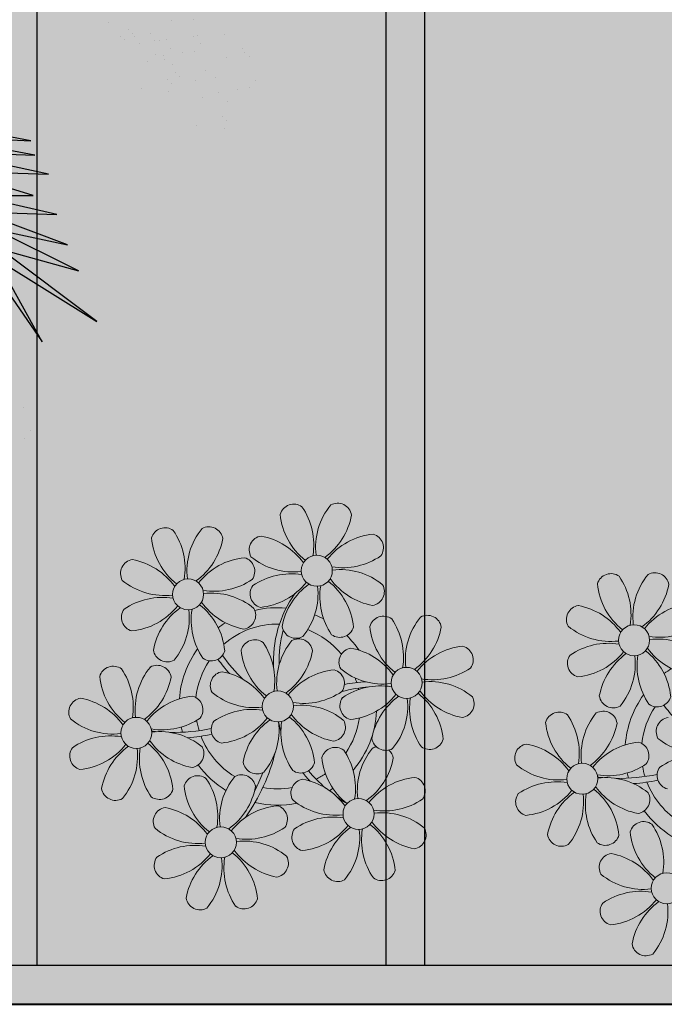
# Model space of a CAD drawing. Units: millimetres. Extents: x 2888 to 5625, y 1280 to 1704.
# Drawn here: x 3050 to 3051, y 1572 to 1575 of the extents above; entities that cross this region are included whole.
import ezdxf

# ---------------------------------------------------------------- set-up
doc = ezdxf.new("R2010")
doc.units = ezdxf.units.MM
doc.linetypes.add('CONTINU', pattern=[0])
doc.linetypes.add('CONTINUO', pattern=[0])
for name, color, linetype in [('ARQ-pisos e azulejos', 8, 'Continuous'), ('JARDIM', 64, 'CONTINUO'), ('PERGOLA', 8, 'CONTINU'), ('VEGET2', 71, 'Continuous')]:
    doc.layers.add(name, color=color, linetype=linetype)
doc.layers.add('ÁRVORE', color=92, linetype='Continuous', lineweight=15)

# ---------------------------------------------------------------- blocks, each defined once
blk = doc.blocks.new('PERGOLA')
at = {"layer": 'PERGOLA'}
for p, q in [((109631.0825, -73524.0079), (109640.3825, -73524.0079)), ((109631.1825, -73524.1079), (109640.2825, -73524.1079)), ((109634.9825, -73528.8079), (109634.9825, -73524.1079)), ((109635.0825, -73528.8079), (109635.0825, -73524.1079)), ((109635.9825, -73528.8079), (109635.9825, -73524.1079))]:
    blk.add_line(p, q, dxfattribs=at)
blk = doc.blocks.new('VEG2')
at = {"color": 0}
for p, q in [((-0.3689, 0.9177), (-0.3689, 0.9177)), ((-0.3818, 0.9006), (-0.3818, 0.9006)), ((-0.3674, 0.8497), (-0.3674, 0.8497)), ((-0.8015, 0.2459), (-0.8015, 0.2459)), ((-0.7421, 0.2387), (-0.7421, 0.2387)), ((-0.8076, 0.2276), (-0.8076, 0.2276)), ((-0.7983, 0.2191), (-0.7983, 0.2191)), ((-0.8095, 0.187), (-0.8095, 0.187)), ((-0.7548, 0.1793), (-0.7548, 0.1793)), ((-0.8569, 0.1578), (-0.8569, 0.1578)), ((-0.8309, 0.1612), (-0.8309, 0.1612)), ((-0.7902, 0.1666), (-0.7902, 0.1666)), ((-0.6815, 0.1659), (-0.6815, 0.1659)), ((-0.6221, 0.1587), (-0.6221, 0.1587)), ((-0.8698, 0.1407), (-0.8698, 0.1407)), ((-0.7822, 0.1341), (-0.7822, 0.1341)), ((-0.7389, 0.1424), (-0.7389, 0.1424)), ((-0.7051, 0.1337), (-0.7051, 0.1337)), ((-0.6876, 0.1476), (-0.6876, 0.1476)), ((-0.6783, 0.1391), (-0.6783, 0.1391)), ((-0.7611, 0.1207), (-0.7611, 0.1207)), ((-0.6959, 0.1252), (-0.6959, 0.1252)), ((-0.6895, 0.107), (-0.6895, 0.107)), ((-0.8554, 0.0898), (-0.8554, 0.0898)), ((-0.8064, 0.0907), (-0.8064, 0.0907)), ((-0.6713, 0.0955), (-0.6713, 0.0955)), ((-0.6702, 0.0866), (-0.6702, 0.0866)), ((-0.6524, 0.0854), (-0.6524, 0.0854)), ((-0.6348, 0.0993), (-0.6348, 0.0993)), ((-0.8462, 0.0814), (-0.8462, 0.0814)), ((-0.8409, 0.072), (-0.8409, 0.072)), ((-0.7369, 0.0778), (-0.7369, 0.0778)), ((-0.7109, 0.0812), (-0.7109, 0.0812)), ((-0.6852, 0.0723), (-0.6852, 0.0723)), ((-0.7498, 0.0607), (-0.7498, 0.0607)), ((-0.7441, 0.0432), (-0.7441, 0.0432)), ((-0.7358, 0.0461), (-0.7358, 0.0461)), ((-0.6762, 0.0521), (-0.6762, 0.0521)), ((-0.6622, 0.0541), (-0.6622, 0.0541)), ((-0.6502, 0.0556), (-0.6502, 0.0556)), ((-0.6189, 0.0624), (-0.6189, 0.0624)), ((-0.6079, 0.0454), (-0.6079, 0.0454)), ((-0.5851, 0.0537), (-0.5851, 0.0537)), ((-0.5759, 0.0452), (-0.5759, 0.0452)), ((-0.8027, 0.0415), (-0.8027, 0.0415)), ((-0.6411, 0.0407), (-0.6411, 0.0407)), ((-0.6026, 0.0398), (-0.6026, 0.0398)), ((-0.5934, 0.0313), (-0.5934, 0.0313)), ((-0.7354, 0.0098), (-0.7354, 0.0098)), ((-0.6864, 0.0107), (-0.6864, 0.0107)), ((-0.5513, 0.0155), (-0.5513, 0.0155))]:
    blk.add_line(p, q, dxfattribs=at)
at = {"layer": 'VEGET2'}
for p, q in [((-0.4075, 0.7076), (-0.3076, 0.5278)), ((-0.2594, 0.494), (-0.4075, 0.7076)), ((-0.5254, 0.6639), (-0.3166, 0.507)), ((-0.3076, 0.5278), (-0.5254, 0.6639)), ((-0.4858, 0.5541), (-0.3044, 0.4639)), ((-0.3166, 0.507), (-0.4858, 0.5541)), ((-0.4622, 0.4979), (-0.2716, 0.4266)), ((-0.3044, 0.4639), (-0.4622, 0.4979)), ((-0.4391, 0.4319), (-0.2571, 0.3905)), ((-0.2716, 0.4266), (-0.4391, 0.4319)), ((-0.3874, 0.3908), (-0.2161, 0.3382)), ((-0.2571, 0.3905), (-0.3874, 0.3908)), ((-0.4208, 0.3444), (-0.2034, 0.2978)), ((-0.2161, 0.3382), (-0.4208, 0.3444)), ((-0.391, 0.3031), (-0.1611, 0.2609)), ((-0.2034, 0.2978), (-0.391, 0.3031)), ((-0.383, 0.2722), (-0.1698, 0.2326)), ((-0.1611, 0.2609), (-0.383, 0.2722))]:
    blk.add_line(p, q, dxfattribs=at)
blk = doc.blocks.new('JARDIMADM')
at = {"layer": 'ÁRVORE'}
h = blk.add_hatch(dxfattribs=at)
h.set_pattern_fill('AR-SAND', color=256, scale=0.004, angle=-90)
h.set_pattern_definition([(307.5, (0, 0), (0.195765294932, 0.006400125184), [0, -0.154432, 0, -0.17272, 0, -0.1651]), (277.5, (0, 0), (0.286730040227, -0.179809313255), [0, -0.083312, 0, -0.139192, 0, -0.05334]), (237.5, (2e-17, 0.12497), (0.000574873871, -0.316396948097), [0, -0.0508, 0, -0.18288, 0, -0.23876]), (227.5, (2e-17, 0.12497), (0.089171729303, -0.30542258099), [0, -0.0254, 0, -0.119888, 0, -0.13716])])
h.paths.add_polyline_path([(-2537045.9541, 1743331.0417), (-2537039.1541, 1743331.0417), (-2537039.1541, 1743335.9417), (-2537045.9541, 1743335.9417)])
at = {"layer": 'JARDIM'}
blk.add_lwpolyline([(-2537045.9541, 1743331.0417), (-2537039.1541, 1743331.0417), (-2537039.1541, 1743335.9417), (-2537045.9541, 1743335.9417)], close=True, dxfattribs=at)
at = {"layer": 'JARDIM', "linetype": 'CONTINUO', "xscale": 1.190315643058796, "yscale": 1.190315643058796, "zscale": 1.190315643058796}
blk.add_blockref('VEG2', (-2537042.233, 1743333.39), dxfattribs=at)
blk = doc.blocks.new('P8')
at = {"color": 42, "lineweight": 5}
for centre in [(1.763, 2.056), (24.765, -0.314), (17.663, -1.775), (6.121, -3.592), (29.123, -5.961), (21.824, -7.325), (15.186, -8.541), (3.45, -10.738), (26.452, -13.107), (19.814, -14.324)]:
    blk.add_circle(centre, 0.8, dxfattribs=at)
at = {"color": 21, "lineweight": 5}
for centre, radius, start, end in [((5.136, 3.265), 3.436, 140.5128, 186.8599), ((2.837, 4.813), 0.728, 9.2412, 118.9318), ((0.114, 5.581), 3.502, 305.922, 349.2835), ((5.003, 0.525), 3.436, 95.5128, 141.8599), ((4.472, 3.246), 0.728, 324.2412, 73.9318), ((3.09, 5.715), 3.502, 260.922, 304.2835), ((2.972, -1.318), 3.436, 50.5128, 96.8599), ((5.288, 3.705), 3.502, 215.922, 259.2835), ((5.422, 0.729), 3.502, 170.922, 214.2835), ((0.232, -1.185), 3.436, 5.5128, 51.8599), ((4.52, 0.982), 0.728, 279.2412, 28.9318), ((26.092, 3.345), 3.502, 260.922, 304.2835), ((4.93, -0.883), 0.728, 54.2412, 163.9318), ((2.462, -2.265), 3.502, 350.922, 34.2835), ((9.494, -2.382), 3.436, 140.5128, 186.8599), ((7.195, -0.834), 0.728, 9.2412, 118.9318), ((25.974, -3.687), 3.436, 50.5128, 96.8599), ((2.953, -0.654), 0.728, 234.2412, 343.9318), ((7.651, -0.351), 3.436, 185.5128, 231.8599), ((4.472, -0.066), 3.502, 305.922, 349.2835), ((27.522, -1.388), 0.728, 279.2412, 28.9318), ((3.363, -2.518), 0.728, 99.2412, 208.9318), ((2.595, -5.241), 3.502, 35.922, 79.2835), ((9.362, -5.122), 3.436, 95.5128, 141.8599), ((8.83, -2.401), 0.728, 324.2412, 73.9318), ((16.133, -5.016), 3.436, 5.5128, 51.8599), ((21.189, -0.126), 3.502, 215.922, 259.2835), ((20.421, -2.849), 0.728, 279.2412, 28.9318), ((4.911, -0.218), 3.436, 230.5128, 276.8599), ((7.448, 0.067), 3.502, 260.922, 304.2835), ((14.289, -2.985), 3.436, 320.5128, 6.8599), ((21.322, -3.102), 3.502, 170.922, 214.2835), ((25.464, -4.634), 3.502, 350.922, 34.2835), ((32.496, -4.752), 3.436, 140.5128, 186.8599), ((1.531, -3.765), 0.728, 324.2412, 73.9318), ((7.33, -6.965), 3.436, 50.5128, 96.8599), ((21.824, -7.325), 4.251, 74.1954, 75.3637), ((4.794, -7.251), 3.502, 80.922, 124.2835), ((9.646, -1.943), 3.502, 215.922, 259.2835), ((20.633, -4.615), 0.728, 54.2412, 163.9318), ((18.165, -5.998), 3.502, 350.922, 34.2835), ((25.197, -6.115), 3.436, 140.5128, 186.8599), ((0.149, -1.296), 3.502, 260.922, 304.2835), ((3.411, -4.782), 0.728, 144.2412, 253.9318), ((2.88, -2.062), 3.436, 275.5128, 321.8599), ((7.77, -7.118), 3.502, 125.922, 169.2835), ((2.747, -4.801), 3.436, 320.5128, 6.8599), ((9.78, -4.919), 3.502, 170.922, 214.2835), ((4.591, -6.833), 3.436, 5.5128, 51.8599), ((8.878, -4.666), 0.728, 279.2412, 28.9318), ((23.354, -4.084), 3.436, 185.5128, 231.8599), ((26.365, -4.887), 0.728, 99.2412, 208.9318), ((0.031, -8.329), 3.436, 50.5128, 96.8599), ((18.854, -4.485), 0.728, 234.2412, 343.9318), ((16.589, -4.533), 0.728, 282.5071, 298.9318), ((24.533, -6.134), 0.728, 324.2412, 73.9318), ((27.913, -2.588), 3.436, 230.5128, 276.8599), ((1.579, -6.029), 0.728, 279.2412, 28.9318), ((5.047, -6.349), 0.728, 189.2412, 298.9318), ((7.311, -6.301), 0.728, 234.2412, 343.9318), ((17.895, -7.351), 0.728, 324.2412, 73.9318), ((26.414, -7.152), 0.728, 144.2412, 253.9318), ((2.26, -8.029), 0.728, 54.2412, 163.9318), ((-0.209, -9.411), 3.502, 350.922, 34.2835), ((6.824, -9.528), 3.436, 140.5128, 186.8599), ((4.524, -7.98), 0.728, 9.2412, 118.9318), ((23.033, -10.698), 3.436, 50.5128, 96.8599), ((4.981, -7.497), 3.436, 185.5128, 231.8599), ((1.801, -7.212), 3.502, 305.922, 349.2835), ((16.513, -4.882), 3.502, 260.922, 304.2835), ((19.115, -8.515), 0.728, 144.2412, 253.9318), ((18.583, -5.794), 3.436, 275.5128, 321.8599), ((23.473, -10.85), 3.502, 125.922, 169.2835), ((18.45, -8.534), 3.436, 320.5128, 6.8599), ((25.483, -8.652), 3.502, 170.922, 214.2835), ((20.294, -10.565), 3.436, 5.5128, 51.8599), ((25.349, -5.676), 3.502, 215.922, 259.2835), ((24.581, -8.399), 0.728, 279.2412, 28.9318), ((16.395, -11.915), 3.436, 50.5128, 96.8599), ((-0.075, -12.387), 3.502, 35.922, 79.2835), ((6.691, -12.268), 3.436, 95.5128, 141.8599), ((6.16, -9.547), 0.728, 324.2412, 73.9318), ((17.943, -9.615), 0.728, 279.2412, 28.9318), ((2.241, -7.364), 3.436, 230.5128, 276.8599), ((4.777, -7.079), 3.502, 260.922, 304.2835), ((25.262, -10.398), 0.728, 54.2412, 163.9318), ((20.75, -10.082), 0.728, 189.2412, 298.9318), ((23.014, -10.034), 0.728, 234.2412, 343.9318), ((27.983, -9.866), 3.436, 185.5128, 231.8599), ((2.123, -14.397), 3.502, 80.922, 124.2835), ((6.976, -9.089), 3.502, 215.922, 259.2835), ((4.66, -14.111), 3.436, 50.5128, 96.8599), ((18.624, -11.614), 0.728, 54.2412, 163.9318), ((20.888, -11.566), 0.728, 9.2412, 118.9318), ((0.21, -9.208), 3.436, 275.5128, 321.8599), ((5.099, -14.263), 3.502, 125.922, 169.2835), ((0.077, -11.947), 3.436, 320.5128, 6.8599), ((7.109, -12.065), 3.502, 170.922, 214.2835), ((1.92, -13.979), 3.436, 5.5128, 51.8599), ((6.208, -11.812), 0.728, 279.2412, 28.9318), ((18.165, -10.798), 3.502, 305.922, 349.2835), ((23.695, -12.033), 0.728, 99.2412, 208.9318), ((22.927, -14.756), 3.502, 35.922, 79.2835), ((23.055, -15.854), 3.436, 95.5128, 141.8599), ((25.243, -9.733), 3.436, 230.5128, 276.8599), ((2.376, -13.495), 0.728, 189.2412, 298.9318), ((4.641, -13.447), 0.728, 234.2412, 343.9318), ((23.34, -12.675), 3.502, 215.922, 259.2835)]:
    blk.add_arc(centre, radius, start, end, dxfattribs=at)
at = {"color": 233, "lineweight": 5}
for centre, radius, start, end in [((23.574, 2.396), 0.728, 54.2412, 163.9318), ((28.138, 0.896), 3.436, 140.5128, 186.8599), ((25.839, 2.444), 0.728, 9.2412, 118.9318), ((26.295, 2.927), 3.436, 185.5128, 231.8599), ((21.106, 1.013), 3.502, 350.922, 34.2835), ((23.116, 3.212), 3.502, 305.922, 349.2835), ((16.473, 0.934), 0.728, 54.2412, 163.9318), ((14.004, -0.448), 3.502, 350.922, 34.2835), ((21.037, -0.566), 3.436, 140.5128, 186.8599), ((18.737, 0.982), 0.728, 9.2412, 118.9318), ((28.006, -1.844), 3.436, 95.5128, 141.8599), ((27.474, 0.877), 0.728, 324.2412, 73.9318), ((19.193, 1.465), 3.436, 185.5128, 231.8599), ((16.014, 1.75), 3.502, 305.922, 349.2835), ((22.007, 0.76), 0.728, 99.2412, 208.9318), ((21.239, -1.963), 3.502, 35.922, 79.2835), ((14.905, -0.701), 0.728, 99.2412, 208.9318), ((14.137, -3.424), 3.502, 35.922, 79.2835), ((20.904, -3.306), 3.436, 95.5128, 141.8599), ((20.372, -0.585), 0.728, 324.2412, 73.9318), ((23.555, 3.06), 3.436, 230.5128, 276.8599), ((23.438, -3.973), 3.502, 80.922, 124.2835), ((18.99, 1.884), 3.502, 260.922, 304.2835), ((21.524, 1.217), 3.436, 275.5128, 321.8599), ((26.414, -3.839), 3.502, 125.922, 169.2835), ((23.235, -3.554), 3.436, 5.5128, 51.8599), ((28.29, 1.335), 3.502, 215.922, 259.2835), ((16.454, 1.598), 3.436, 230.5128, 276.8599), ((22.055, -1.504), 0.728, 144.2412, 253.9318), ((21.391, -1.523), 3.436, 320.5128, 6.8599), ((28.424, -1.641), 3.502, 170.922, 214.2835), ((16.336, -5.434), 3.502, 80.922, 124.2835), ((18.872, -5.149), 3.436, 50.5128, 96.8599), ((14.422, -0.245), 3.436, 275.5128, 321.8599), ((19.312, -5.301), 3.502, 125.922, 169.2835), ((27.932, -3.252), 0.728, 54.2412, 163.9318), ((30.197, -3.204), 0.728, 9.2412, 118.9318), ((14.954, -2.966), 0.728, 144.2412, 253.9318), ((23.691, -3.071), 0.728, 189.2412, 298.9318), ((25.955, -3.023), 0.728, 234.2412, 343.9318), ((30.653, -2.72), 3.436, 185.5128, 231.8599), ((27.474, -2.435), 3.502, 305.922, 349.2835), ((22.898, -4.567), 0.728, 9.2412, 118.9318), ((20.175, -3.799), 3.502, 305.922, 349.2835), ((25.597, -7.61), 3.502, 35.922, 79.2835), ((32.364, -7.491), 3.436, 95.5128, 141.8599), ((31.832, -4.771), 0.728, 324.2412, 73.9318), ((16.589, -4.533), 0.728, 189.2412, 228.0026), ((16.26, -5.784), 0.728, 9.2412, 118.9318), ((13.995, -5.832), 0.728, 54.2412, 163.9318), ((11.527, -7.214), 3.502, 350.922, 34.2835), ((18.559, -7.332), 3.436, 140.5128, 186.8599), ((19.066, -6.251), 0.728, 99.2412, 208.9318), ((18.298, -8.974), 3.502, 35.922, 79.2835), ((25.065, -8.855), 3.436, 95.5128, 141.8599), ((30.45, -2.302), 3.502, 260.922, 304.2835), ((16.716, -5.301), 3.436, 185.5128, 231.8599), ((13.537, -5.016), 3.502, 305.922, 349.2835), ((30.332, -9.335), 3.436, 50.5128, 96.8599), ((20.614, -3.951), 3.436, 230.5128, 276.8599), ((23.151, -3.666), 3.502, 260.922, 304.2835), ((27.796, -9.62), 3.502, 80.922, 124.2835), ((25.882, -4.431), 3.436, 275.5128, 321.8599), ((27.593, -9.202), 3.436, 5.5128, 51.8599), ((32.648, -4.312), 3.502, 215.922, 259.2835), ((12.428, -7.468), 0.728, 99.2412, 208.9318), ((11.66, -10.19), 3.502, 35.922, 79.2835), ((18.427, -10.072), 3.436, 95.5128, 141.8599), ((30.772, -9.487), 3.502, 125.922, 169.2835), ((25.749, -7.171), 3.436, 320.5128, 6.8599), ((32.782, -7.288), 3.502, 170.922, 214.2835), ((31.88, -7.035), 0.728, 279.2412, 28.9318), ((20.497, -10.984), 3.502, 80.922, 124.2835), ((13.976, -5.168), 3.436, 230.5128, 276.8599), ((13.859, -12.2), 3.502, 80.922, 124.2835), ((11.945, -7.011), 3.436, 275.5128, 321.8599), ((13.656, -11.782), 3.436, 5.5128, 51.8599), ((18.711, -6.892), 3.502, 215.922, 259.2835), ((28.049, -8.719), 0.728, 189.2412, 298.9318), ((30.313, -8.67), 0.728, 234.2412, 343.9318), ((12.477, -9.732), 0.728, 144.2412, 253.9318), ((16.835, -12.067), 3.502, 125.922, 169.2835), ((11.812, -9.751), 3.436, 320.5128, 6.8599), ((18.845, -9.868), 3.502, 170.922, 214.2835), ((27.526, -10.349), 0.728, 9.2412, 118.9318), ((22.793, -11.78), 3.502, 350.922, 34.2835), ((29.826, -11.898), 3.436, 140.5128, 186.8599), ((24.803, -9.581), 3.502, 305.922, 349.2835), ((16.155, -12.997), 3.502, 350.922, 34.2835), ((23.188, -13.114), 3.436, 140.5128, 186.8599), ((14.112, -11.299), 0.728, 189.2412, 298.9318), ((16.376, -11.251), 0.728, 234.2412, 343.9318), ((21.345, -11.083), 3.436, 185.5128, 231.8599), ((29.693, -14.637), 3.436, 95.5128, 141.8599), ((29.162, -11.917), 0.728, 324.2412, 73.9318), ((17.057, -13.25), 0.728, 99.2412, 208.9318), ((16.289, -15.973), 3.502, 35.922, 79.2835), ((22.524, -13.133), 0.728, 324.2412, 73.9318), ((27.779, -9.448), 3.502, 260.922, 304.2835), ((27.662, -16.481), 3.436, 50.5128, 96.8599), ((18.605, -10.95), 3.436, 230.5128, 276.8599), ((21.141, -10.665), 3.502, 260.922, 304.2835), ((25.125, -16.766), 3.502, 80.922, 124.2835), ((23.212, -11.577), 3.436, 275.5128, 321.8599), ((24.922, -16.348), 3.436, 5.5128, 51.8599), ((29.978, -11.458), 3.502, 215.922, 259.2835), ((23.743, -14.298), 0.728, 144.2412, 253.9318), ((28.101, -16.633), 3.502, 125.922, 169.2835), ((23.079, -14.317), 3.436, 320.5128, 6.8599), ((30.111, -14.434), 3.502, 170.922, 214.2835), ((29.21, -14.181), 0.728, 279.2412, 28.9318), ((18.487, -17.983), 3.502, 80.922, 124.2835), ((21.024, -17.697), 3.436, 50.5128, 96.8599), ((17.105, -15.514), 0.728, 144.2412, 253.9318), ((16.574, -12.793), 3.436, 275.5128, 321.8599), ((21.463, -17.849), 3.502, 125.922, 169.2835), ((16.441, -15.533), 3.436, 320.5128, 6.8599), ((23.473, -15.651), 3.502, 170.922, 214.2835), ((18.284, -17.564), 3.436, 5.5128, 51.8599), ((22.572, -15.398), 0.728, 279.2412, 28.9318), ((25.378, -15.865), 0.728, 189.2412, 298.9318), ((27.643, -15.816), 0.728, 234.2412, 343.9318), ((18.74, -17.081), 0.728, 189.2412, 298.9318), ((21.005, -17.033), 0.728, 234.2412, 343.9318)]:
    blk.add_arc(centre, radius, start, end, dxfattribs=at)
at = {"color": 40, "lineweight": 5}
for centre, radius, start, end in [((-1.178, -4.956), 5.094, 36.338, 58.3289), ((-1.178, -4.956), 4.251, 21.2258, 58.4551), ((21.824, -7.325), 5.094, 76.6257, 101.2054), ((21.824, -7.325), 5.094, 121.5115, 123.9034), ((21.824, -7.325), 5.094, 36.338, 58.3289), ((21.824, -7.325), 4.251, 79.5079, 99.958), ((-1.178, -4.956), 4.251, 9.7434, 17.1061), ((-1.178, -4.956), 5.094, 12.0535, 15.1524), ((21.824, -7.325), 5.094, 139.6216, 177.2535), ((21.824, -7.325), 4.251, 117.8024, 125.3101), ((21.824, -7.325), 4.251, 21.2258, 58.4551), ((21.824, -7.325), 4.251, 145.4192, 172.0062), ((-1.178, -4.956), 4.251, 326.3984, 353.8236), ((-1.178, -4.956), 5.094, 324.3663, 355.6451), ((21.824, -7.325), 4.251, 9.7434, 17.1061), ((21.824, -7.325), 5.094, 12.0535, 15.1524), ((21.824, -7.325), 4.251, 326.3984, 353.8236), ((21.824, -7.325), 5.094, 324.3663, 355.6451), ((21.824, -7.325), 4.251, 191.7544, 192.795), ((21.824, -7.325), 4.251, 196.8647, 200.2384), ((-1.178, -4.956), 5.094, 302.0643, 307.1567), ((21.824, -7.325), 4.251, 219.4845, 248.6966), ((21.824, -7.325), 5.094, 214.7168, 225.8089), ((21.824, -7.325), 4.251, 268.8569, 310.9878), ((21.824, -7.325), 5.094, 302.0643, 307.1567), ((21.824, -7.325), 5.094, 242.3459, 248.0677), ((21.824, -7.325), 5.094, 265.1392, 283.4645)]:
    blk.add_arc(centre, radius, start, end, dxfattribs=at)
at = {"color": 94, "lineweight": 5}
for centre, radius, start, end in [((31.57, -7.328), 9.9, 144.6026, 166.3715), ((14.178, -9.118), 7.932, 54.9163, 59.0708), ((31.57, -7.328), 9.6, 152.8823, 159.0916), ((4.213, -13.175), 9.862, 94.2878, 101.6908), ((14.178, -9.118), 7.932, 40.153, 49.1957), ((15.7, -7.807), 6.22, 38.976, 44.1425), ((4.213, -13.175), 9.562, 88.9574, 101.8062), ((4.213, -13.175), 9.562, 83.3221, 84.8757), ((15.7, -7.807), 6.22, 11.8879, 16.4018), ((27.215, -15.544), 9.862, 94.2878, 101.6908), ((27.215, -15.544), 9.562, 88.9574, 101.8062), ((27.215, -15.544), 9.562, 83.3221, 84.8757), ((-6.538, -13.622), 10.501, 36.411, 41.5755), ((16.475, -0.37), 7.987, 274.6501, 284.8641), ((17.065, -2.175), 6.42, 271.8189, 281.906), ((16.464, -15.992), 10.201, 36.2927, 45.4646), ((16.464, -15.992), 10.501, 36.411, 41.5755), ((16.022, -9.657), 6.03, 324.6409, 3.3511), ((16.261, -9.745), 5.495, 344.0711, 2.6448)]:
    blk.add_arc(centre, radius, start, end, dxfattribs=at)

msp = doc.modelspace()

# ---------------------------------------------------------------- hatches: boundary and pattern name
at = {"layer": 'ÁRVORE'}
h = msp.add_hatch(dxfattribs=at)
h.set_pattern_fill('AR-SAND', color=256, scale=0.004, angle=90)
h.set_pattern_definition([(127.5, (-2533993.06842, 1744908.10355), (-0.195765294932, -0.006400125184), [0, -0.154432, 0, -0.17272, 0, -0.1651]), (97.5, (-2533993.06842, 1744908.10355), (-0.286730040227, 0.179809313255), [0, -0.083312, 0, -0.139192, 0, -0.05334]), (57.5, (-2533993.06842, 1744907.97858), (-0.000574873871, 0.316396948097), [0, -0.0508, 0, -0.18288, 0, -0.23876]), (47.5, (-2533993.06842, 1744907.97858), (-0.089171729303, 0.30542258099), [0, -0.0254, 0, -0.119888, 0, -0.13716])])
h.paths.add_polyline_path([(3052.8857, 1577.0619), (3046.0857, 1577.0619), (3046.0857, 1572.1619), (3052.8857, 1572.1619)])

# ---------------------------------------------------------------- linework, layer by layer
at = {"layer": 'ARQ-pisos e azulejos'}
msp.add_line((3072.3357, 1572.1619), (3031.7357, 1572.1619), dxfattribs=at)
at = {"layer": 'JARDIM'}
msp.add_lwpolyline([(3052.8857, 1577.0619), (3046.0857, 1577.0619), (3046.0857, 1572.1619), (3052.8857, 1572.1619)], close=True, dxfattribs=at)

# ---------------------------------------------------------------- block references
at = {"xscale": 0.05000000000000071, "yscale": 0.05000000000000071, "zscale": 0.1, "rotation": 180}
msp.add_blockref('P8', (3051.3483, 1572.5641), dxfattribs=at)
at = {"layer": 'ARQ-pisos e azulejos', "zscale": 25.4, "rotation": 180}
msp.add_blockref('PERGOLA', (112685.6182, -71951.8461), dxfattribs=at)
at = {"layer": 'ARQ-pisos e azulejos', "rotation": 180}
msp.add_blockref('JARDIMADM', (-2533993.0684, 1744908.1035), dxfattribs=at)

doc.saveas('drawing.dxf')
